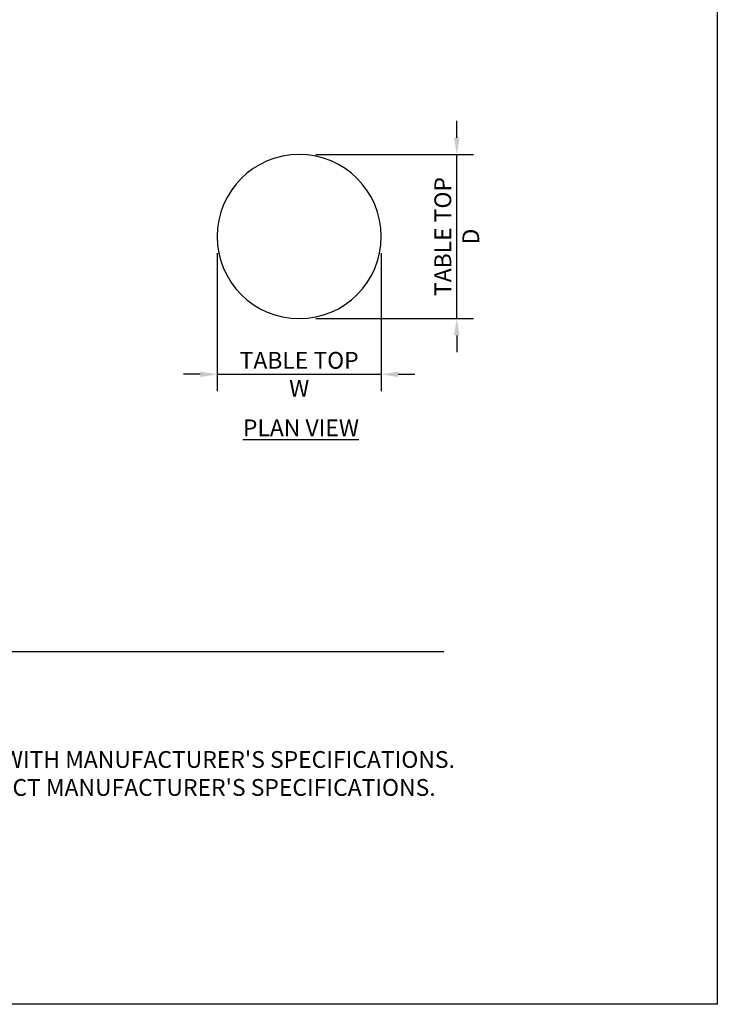
# Model space of a CAD drawing. Units: inches. Extents: x 0 to 204, y 0 to 264.
# Drawn here: x 111 to 204, y 0 to 132 of the extents above; entities that cross this region are included whole.
import ezdxf

# ---------------------------------------------------------------- set-up
doc = ezdxf.new("R2010")
doc.units = ezdxf.units.IN
doc.header["$MEASUREMENT"] = 0
doc.layers.get('0').update_dxf_attribs({"color": 10})
for name, color, linetype in [('A-ANNO-DIMS', 2, 'Continuous'), ('A-ANNO-NOTES', 2, 'Continuous'), ('A-ANNO-TITLE', 4, 'Continuous')]:
    doc.layers.add(name, color=color, linetype=linetype)
doc.styles.add('Arial', font='arial.ttf')
doc.dimstyles.new('ARCH-24', dxfattribs={"dimscale": 24, "dimtxt": 0.09375, "dimasz": 0.09375, "dimexe": 0.09375, "dimexo": 0.09375, "dimgap": 0.046875, "dimtad": 1, "dimdec": 4, "dimzin": 3, "dimdsep": 46, "dimlunit": 4, "dimtxsty": 'Arial', "dimcen": 0, "dimdle": 0.09375, "dimclrd": 256, "dimclre": 256, "dimclrt": 256, "dimadec": 0, "dimazin": 0, "dimtfac": 1, "dimtdec": 4, "dimtmove": 2, "dimatfit": 2, "dimfxl": 1, "dimfrac": 2, "dimtolj": 1, "dimtzin": 0, "dimlwd": -1, "dimlwe": -1, "dimarcsym": 0})

# ---------------------------------------------------------------- blocks, each defined once
blk = doc.blocks.new('*D3')
at = {"layer": 'A-ANNO-DIMS', "transparency": 16777216}
for p, q in [((169.1, 116.18), (169.1, 118.43)), ((150.23, 113.93), (171.35, 113.93)), ((169.1, 91.93), (169.1, 113.93)), ((150.23, 91.93), (171.35, 91.93)), ((169.1, 89.68), (169.1, 87.43))]:
    blk.add_line(p, q, dxfattribs=at)
for points in [[(168.72, 116.18), (169.47, 116.18), (169.1, 113.93)], [(168.72, 89.68), (169.47, 89.68), (169.1, 91.93)]]:
    blk.add_solid(points, dxfattribs=at)
at = {"layer": 'Defpoints', "color": 0, "transparency": 16777216}
for p in [(147.98, 113.93), (169.1, 113.93), (147.98, 91.93)]:
    blk.add_point(p, dxfattribs=at)
at = {"layer": 'A-ANNO-DIMS', "transparency": 16777216, "insert": (169.1, 102.93), "char_height": 2.25, "attachment_point": 5, "rotation": 90, "style": 'Arial'}
blk.add_mtext('\\A1;TABLE TOP\\PD', dxfattribs=at)
blk = doc.blocks.new('*D4')
at = {"layer": 'A-ANNO-DIMS', "transparency": 16777216}
for p, q in [((136.98, 100.68), (136.98, 82.21)), ((158.98, 100.68), (158.98, 82.21)), ((134.73, 84.46), (132.48, 84.46)), ((136.98, 84.46), (158.98, 84.46)), ((161.23, 84.46), (163.48, 84.46))]:
    blk.add_line(p, q, dxfattribs=at)
for points in [[(134.73, 84.83), (134.73, 84.08), (136.98, 84.46)], [(161.23, 84.83), (161.23, 84.08), (158.98, 84.46)]]:
    blk.add_solid(points, dxfattribs=at)
at = {"layer": 'Defpoints', "color": 0, "transparency": 16777216}
for p in [(136.98, 102.93), (158.98, 102.93), (158.98, 84.46)]:
    blk.add_point(p, dxfattribs=at)
at = {"layer": 'A-ANNO-DIMS', "transparency": 16777216, "insert": (147.98, 84.46), "char_height": 2.25, "attachment_point": 5, "style": 'Arial'}
blk.add_mtext('\\A1;TABLE TOP\\PW', dxfattribs=at)
blk = doc.blocks.new('BIJOUX-C CAFE-PLN')
for start, end in [(90, 270), (270, 90)]:
    blk.add_arc((0, 0), 11, start, end)

msp = doc.modelspace()

# ---------------------------------------------------------------- linework, layer by layer
at = {"layer": 'A-ANNO-TITLE'}
msp.add_line((24, 47.30404), (167.36685, 47.30404), dxfattribs=at)
at = {"layer": 'Defpoints'}
msp.add_lwpolyline([(0, 0), (0, 264), (204, 264), (204, 0)], close=True, dxfattribs=at)

# ---------------------------------------------------------------- block references
msp.add_blockref('BIJOUX-C CAFE-PLN', (147.98296, 102.92685))

# ---------------------------------------------------------------- texts
at = {"layer": 'A-ANNO-NOTES', "char_height": 2.25, "style": 'Arial'}
for s, insert, width, attachment_point in [('{\\LPLAN VIEW}', (148.21652, 78.40589), 30.2182692, 2), ("{\\LNOTES}: \\P\\pi-6.75,l6.75,t4.5,6.75;1.^IINSTALLATION TO BE COMPLETED IN ACCORDANCE WITH MANUFACTURER'S SPECIFICATIONS. \\P2.^IALL DIMENSIONS ARE CONSIDERED TRUE AND REFLECT MANUFACTURER'S SPECIFICATIONS. \\P3.^IDO NOT SCALE DRAWING.", (24, 37.69952), 187.3315683, 1)]:
    msp.add_mtext(s, dxfattribs=dict(at, insert=insert, width=width, attachment_point=attachment_point))

# ---------------------------------------------------------------- dimensions: what is measured, and where the dimension line sits
at = {"layer": 'A-ANNO-DIMS'}
dim = msp.add_linear_dim(base=(169.09618, 113.92685), p1=(147.98296, 91.92685), p2=(147.98296, 113.92685), angle=90, text='TABLE TOP\\PD', dimstyle='ARCH-24', dxfattribs=at)
dim.commit()
dim.dimension.update_dxf_attribs({"geometry": '*D3', "text_midpoint": (169.09618, 102.92685), "dimtype": 160})
dim = msp.add_linear_dim(base=(158.98296, 84.45548), p1=(136.98296, 102.92685), p2=(158.98296, 102.92685), text='TABLE TOP\\PW', dimstyle='ARCH-24', dxfattribs=at)
dim.commit()
dim.dimension.update_dxf_attribs({"geometry": '*D4', "text_midpoint": (147.98296, 84.45548), "dimtype": 160})

doc.saveas('drawing.dxf')
